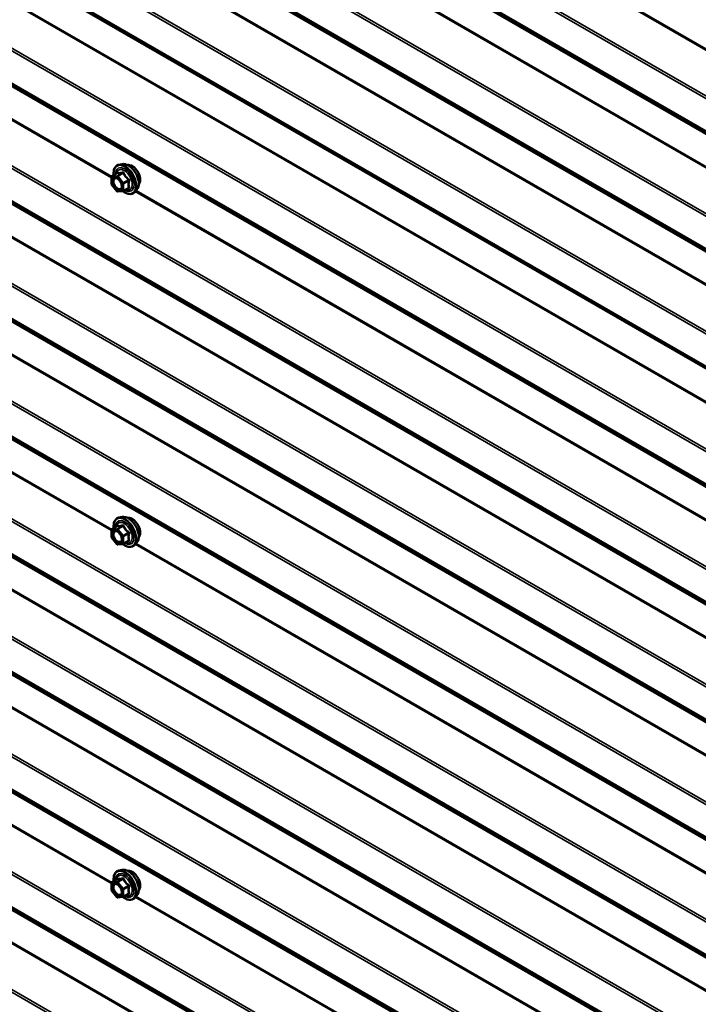
# Model space of a CAD drawing. Units: inches. Extents: x 0.6 to 33.4, y 0.6 to 21.4.
# Drawn here: x 24.4 to 25.7, y 16.7 to 18.5 of the extents above; entities that cross this region are included whole.
import ezdxf

# ---------------------------------------------------------------- set-up
doc = ezdxf.new("R2010")
doc.units = ezdxf.units.IN
doc.header["$LTSCALE"] = 2
doc.header["$MEASUREMENT"] = 0
doc.layers.add('Visible (ANSI)', color=7, linetype='Continuous', lineweight=50)
doc.layers.add('Visible Narrow (ANSI)', color=7, linetype='Continuous', lineweight=35)

msp = doc.modelspace()

# ---------------------------------------------------------------- linework, layer by layer
at = {"layer": 'Visible (ANSI)'}
for p, q in [((24.372264, 18.635483), (26.032577, 17.676901)), ((24.594221, 18.260506), (24.588318, 18.259303)), ((24.575453, 18.237836), (24.585275, 18.243506)), ((24.574348, 18.223416), (24.574554, 18.236306)), ((24.584386, 18.209991), (24.574733, 18.222275)), ((24.595771, 18.209914), (24.585912, 18.209307)), ((24.596561, 18.210151), (24.606382, 18.215822)), ((24.621735, 18.212851), (24.617741, 18.20834)), ((24.594221, 17.602206), (24.588318, 17.601002)), ((24.574449, 17.564822), (24.574449, 17.577832)), ((24.575349, 17.579391), (24.585162, 17.585057)), ((24.584604, 17.551555), (24.574846, 17.563694)), ((24.596665, 17.551995), (24.606478, 17.557661)), ((24.595925, 17.551761), (24.586167, 17.55089)), ((24.621735, 17.554551), (24.617741, 17.55004)), ((24.594221, 16.943905), (24.588318, 16.942702)), ((24.574449, 16.906521), (24.574449, 16.919532)), ((24.575349, 16.921091), (24.585162, 16.926757)), ((24.584604, 16.893254), (24.574846, 16.905394)), ((24.596665, 16.893695), (24.606478, 16.899361)), ((24.621735, 16.896251), (24.617741, 16.89174)), ((24.595925, 16.893461), (24.586167, 16.892589))]:
    msp.add_line(p, q, dxfattribs=at)
for centre, start, end in [((24.576353, 18.236277), 120, 179.086716), ((24.576148, 18.223387), 179.086716, 218.164447), ((24.585802, 18.211104), 218.164447, 273.520836), ((24.595661, 18.21171), 273.520836, 300), ((24.576249, 17.577832), 120, 180), ((24.576249, 17.564822), 180, 218.793977), ((24.586007, 17.552682), 218.793977, 275.103909), ((24.595765, 17.553554), 275.103909, 300), ((24.576249, 16.919532), 120, 180), ((24.576249, 16.906521), 180, 218.793977), ((24.586007, 16.894382), 218.793977, 275.103909), ((24.595765, 16.895254), 275.103909, 300)]:
    msp.add_arc(centre, 0.0018, start, end, dxfattribs=at)
for points, knots in [([(24.578786, 18.23976), (24.578591, 18.24123), (24.578496, 18.242666), (24.578515, 18.246706), (24.578905, 18.249167), (24.580431, 18.253413), (24.581558, 18.25521), (24.584397, 18.257871), (24.586072, 18.258771), (24.588056, 18.259247), (24.588187, 18.259276), (24.588318, 18.259303)], [5.57732898, 5.57732898, 5.57732898, 5.57732898, 5.74674331, 5.74674331, 6.07237701, 6.07237701, 6.39265755, 6.39265755, 6.69615925, 6.69615925, 6.71736833, 6.71736833, 6.71736833, 6.71736833]), ([(24.594221, 18.260506), (24.596017, 18.260872), (24.597936, 18.260819), (24.602022, 18.259934), (24.604199, 18.259026), (24.608536, 18.256428), (24.610693, 18.254711), (24.614726, 18.250679), (24.616601, 18.248365), (24.619894, 18.243378), (24.621313, 18.240707), (24.623565, 18.235257), (24.624397, 18.232479), (24.62538, 18.227065), (24.625528, 18.22443), (24.625076, 18.219567), (24.624478, 18.217333), (24.622996, 18.214478), (24.622411, 18.213615), (24.621735, 18.212851)], [0.43418302, 0.43418302, 0.43418302, 0.43418302, 0.72616848, 0.72616848, 1.0478022, 1.0478022, 1.37988066, 1.37988066, 1.71066898, 1.71066898, 2.03999944, 2.03999944, 2.36968021, 2.36968021, 2.70123899, 2.70123899, 3.03193461, 3.03193461, 3.19453366, 3.19453366, 3.19453366, 3.19453366]), ([(24.604527, 18.258735), (24.604982, 18.258827), (24.605449, 18.258883), (24.607379, 18.258964), (24.608915, 18.258693), (24.612104, 18.257535), (24.61376, 18.256613), (24.616981, 18.25422), (24.618545, 18.252744), (24.621417, 18.2494), (24.622726, 18.247534), (24.624965, 18.243595), (24.625895, 18.241525), (24.627287, 18.237375), (24.627748, 18.235297), (24.628142, 18.23133), (24.628075, 18.229442), (24.627388, 18.226057), (24.626772, 18.224555), (24.625719, 18.223097), (24.625541, 18.222874), (24.625354, 18.222662)], [0.43524754, 0.43524754, 0.43524754, 0.43524754, 0.53668211, 0.53668211, 0.84567643, 0.84567643, 1.17144312, 1.17144312, 1.49932114, 1.49932114, 1.82588157, 1.82588157, 2.15187857, 2.15187857, 2.47851887, 2.47851887, 2.8064551, 2.8064551, 3.13161231, 3.13161231, 3.19346914, 3.19346914, 3.19346914, 3.19346914]), ([(24.585488, 18.243676), (24.585488, 18.243676), (24.585487, 18.243674), (24.585476, 18.243661), (24.585456, 18.243639), (24.585385, 18.243578), (24.585338, 18.243543), (24.585275, 18.243506)], [0.0491374397, 0.0491374397, 0.0491374397, 0.0491374397, 0.0527313308, 0.0527313308, 0.0625904906, 0.0625904906, 0.0708024891, 0.0708024891, 0.0708024891, 0.0708024891]), ([(24.581884, 18.234749), (24.582572, 18.234713), (24.583385, 18.23451), (24.585057, 18.233744), (24.585902, 18.233216), (24.587586, 18.231866), (24.588424, 18.231041), (24.589998, 18.229163), (24.590732, 18.228108), (24.592006, 18.225882), (24.592546, 18.224711), (24.59337, 18.222389), (24.593656, 18.221238), (24.593956, 18.219098), (24.593974, 18.218107), (24.593778, 18.21639), (24.593567, 18.215664), (24.593278, 18.21508), (24.593269, 18.215063), (24.59326, 18.215046)], [0.60201205, 0.60201205, 0.60201205, 0.60201205, 0.92639328, 0.92639328, 1.22125474, 1.22125474, 1.51876858, 1.51876858, 1.82050503, 1.82050503, 2.12377444, 2.12377444, 2.42536587, 2.42536587, 2.72258611, 2.72258611, 3.01768584, 3.01768584, 3.02670463, 3.02670463, 3.02670463, 3.02670463]), ([(24.617741, 18.20834), (24.616459, 18.206892), (24.614861, 18.205824), (24.611272, 18.204615), (24.609294, 18.204461), (24.605061, 18.205026), (24.602795, 18.205789), (24.598992, 18.207773), (24.597455, 18.208769), (24.59595, 18.209934)], [3.19453366, 3.19453366, 3.19453366, 3.19453366, 3.50086107, 3.50086107, 3.80359342, 3.80359342, 4.12241051, 4.12241051, 4.33937573, 4.33937573, 4.33937573, 4.33937573]), ([(24.578796, 17.581381), (24.578594, 17.582879), (24.578495, 17.584341), (24.578515, 17.588406), (24.578905, 17.590866), (24.580431, 17.595113), (24.581558, 17.59691), (24.584397, 17.599571), (24.586072, 17.600471), (24.588056, 17.600947), (24.588187, 17.600976), (24.588318, 17.601002)], [5.59257574, 5.59257574, 5.59257574, 5.59257574, 5.76498068, 5.76498068, 6.09061439, 6.09061439, 6.41089492, 6.41089492, 6.71439662, 6.71439662, 6.7356057, 6.7356057, 6.7356057, 6.7356057]), ([(24.594221, 17.602206), (24.596017, 17.602571), (24.597936, 17.602519), (24.602022, 17.601634), (24.604199, 17.600726), (24.608536, 17.598127), (24.610693, 17.596411), (24.614726, 17.592378), (24.616601, 17.590065), (24.619894, 17.585078), (24.621313, 17.582407), (24.623565, 17.576957), (24.624397, 17.574179), (24.62538, 17.568765), (24.625528, 17.56613), (24.625076, 17.561267), (24.624478, 17.559033), (24.622996, 17.556178), (24.622411, 17.555315), (24.621735, 17.554551)], [0.4524204, 0.4524204, 0.4524204, 0.4524204, 0.74440586, 0.74440586, 1.06603958, 1.06603958, 1.39811803, 1.39811803, 1.72890635, 1.72890635, 2.05823681, 2.05823681, 2.38791758, 2.38791758, 2.71947636, 2.71947636, 3.05017199, 3.05017199, 3.21277103, 3.21277103, 3.21277103, 3.21277103]), ([(24.604527, 17.600435), (24.604982, 17.600527), (24.605449, 17.600582), (24.607379, 17.600663), (24.608915, 17.600393), (24.612104, 17.599234), (24.61376, 17.598313), (24.616981, 17.59592), (24.618545, 17.594444), (24.621417, 17.5911), (24.622726, 17.589233), (24.624965, 17.585295), (24.625895, 17.583224), (24.627287, 17.579075), (24.627748, 17.576997), (24.628142, 17.57303), (24.628075, 17.571141), (24.627388, 17.567757), (24.626772, 17.566255), (24.625719, 17.564797), (24.625541, 17.564574), (24.625354, 17.564361)], [0.45348491, 0.45348491, 0.45348491, 0.45348491, 0.55491948, 0.55491948, 0.86391381, 0.86391381, 1.1896805, 1.1896805, 1.51755852, 1.51755852, 1.84411895, 1.84411895, 2.17011595, 2.17011595, 2.49675624, 2.49675624, 2.82469248, 2.82469248, 3.14984968, 3.14984968, 3.21170652, 3.21170652, 3.21170652, 3.21170652]), ([(24.581884, 17.576449), (24.582572, 17.576413), (24.583385, 17.57621), (24.585057, 17.575443), (24.585902, 17.574916), (24.587586, 17.573565), (24.588424, 17.57274), (24.589998, 17.570863), (24.590732, 17.569808), (24.592006, 17.567582), (24.592546, 17.56641), (24.59337, 17.564088), (24.593656, 17.562938), (24.593956, 17.560798), (24.593974, 17.559807), (24.593778, 17.558089), (24.593567, 17.557364), (24.593278, 17.556779), (24.593269, 17.556762), (24.59326, 17.556745)], [0.62024943, 0.62024943, 0.62024943, 0.62024943, 0.94463066, 0.94463066, 1.23949212, 1.23949212, 1.53700596, 1.53700596, 1.83874241, 1.83874241, 2.14201181, 2.14201181, 2.44360325, 2.44360325, 2.74082348, 2.74082348, 3.03592321, 3.03592321, 3.044942, 3.044942, 3.044942, 3.044942]), ([(24.585391, 17.585241), (24.585391, 17.585241), (24.58539, 17.58524), (24.58538, 17.585227), (24.585361, 17.585205), (24.585288, 17.585141), (24.585236, 17.5851), (24.585162, 17.585057)], [0.0502213327, 0.0502213327, 0.0502213327, 0.0502213327, 0.053570787, 0.053570787, 0.0633858398, 0.0633858398, 0.0724892101, 0.0724892101, 0.0724892101, 0.0724892101]), ([(24.617741, 17.55004), (24.616459, 17.548591), (24.614861, 17.547524), (24.611272, 17.546315), (24.609294, 17.54616), (24.605061, 17.546726), (24.602795, 17.547489), (24.598941, 17.549499), (24.597352, 17.550535), (24.5958, 17.55175)], [3.21277103, 3.21277103, 3.21277103, 3.21277103, 3.51909844, 3.51909844, 3.82183079, 3.82183079, 4.14064788, 4.14064788, 4.36482526, 4.36482526, 4.36482526, 4.36482526]), ([(24.578796, 16.923081), (24.578594, 16.924578), (24.578495, 16.926041), (24.578515, 16.930105), (24.578905, 16.932566), (24.580431, 16.936812), (24.581558, 16.93861), (24.584397, 16.941271), (24.586072, 16.94217), (24.588056, 16.942646), (24.588187, 16.942675), (24.588318, 16.942702)], [5.59257574, 5.59257574, 5.59257574, 5.59257574, 5.76498068, 5.76498068, 6.09061439, 6.09061439, 6.41089492, 6.41089492, 6.71439662, 6.71439662, 6.7356057, 6.7356057, 6.7356057, 6.7356057]), ([(24.594221, 16.943905), (24.596017, 16.944271), (24.597936, 16.944218), (24.602022, 16.943333), (24.604199, 16.942425), (24.608536, 16.939827), (24.610693, 16.93811), (24.614726, 16.934078), (24.616601, 16.931764), (24.619894, 16.926777), (24.621313, 16.924107), (24.623565, 16.918657), (24.624397, 16.915878), (24.62538, 16.910464), (24.625528, 16.90783), (24.625076, 16.902966), (24.624478, 16.900733), (24.622996, 16.897878), (24.622411, 16.897015), (24.621735, 16.896251)], [0.4524204, 0.4524204, 0.4524204, 0.4524204, 0.74440586, 0.74440586, 1.06603958, 1.06603958, 1.39811803, 1.39811803, 1.72890635, 1.72890635, 2.05823681, 2.05823681, 2.38791758, 2.38791758, 2.71947636, 2.71947636, 3.05017199, 3.05017199, 3.21277103, 3.21277103, 3.21277103, 3.21277103]), ([(24.604527, 16.942134), (24.604982, 16.942226), (24.605449, 16.942282), (24.607379, 16.942363), (24.608915, 16.942092), (24.612104, 16.940934), (24.61376, 16.940013), (24.616981, 16.937619), (24.618545, 16.936144), (24.621417, 16.932799), (24.622726, 16.930933), (24.624965, 16.926995), (24.625895, 16.924924), (24.627287, 16.920774), (24.627748, 16.918697), (24.628142, 16.914729), (24.628075, 16.912841), (24.627388, 16.909456), (24.626772, 16.907955), (24.625719, 16.906496), (24.625541, 16.906273), (24.625354, 16.906061)], [0.45348491, 0.45348491, 0.45348491, 0.45348491, 0.55491948, 0.55491948, 0.86391381, 0.86391381, 1.1896805, 1.1896805, 1.51755852, 1.51755852, 1.84411895, 1.84411895, 2.17011595, 2.17011595, 2.49675624, 2.49675624, 2.82469248, 2.82469248, 3.14984968, 3.14984968, 3.21170652, 3.21170652, 3.21170652, 3.21170652]), ([(24.581884, 16.918148), (24.582572, 16.918113), (24.583385, 16.91791), (24.585057, 16.917143), (24.585902, 16.916616), (24.587586, 16.915265), (24.588424, 16.91444), (24.589998, 16.912563), (24.590732, 16.911508), (24.592006, 16.909281), (24.592546, 16.90811), (24.59337, 16.905788), (24.593656, 16.904638), (24.593956, 16.902498), (24.593974, 16.901507), (24.593778, 16.899789), (24.593567, 16.899064), (24.593278, 16.898479), (24.593269, 16.898462), (24.59326, 16.898445)], [0.62024943, 0.62024943, 0.62024943, 0.62024943, 0.94463066, 0.94463066, 1.23949212, 1.23949212, 1.53700596, 1.53700596, 1.83874241, 1.83874241, 2.14201181, 2.14201181, 2.44360325, 2.44360325, 2.74082348, 2.74082348, 3.03592321, 3.03592321, 3.044942, 3.044942, 3.044942, 3.044942]), ([(24.585391, 16.926941), (24.585391, 16.926941), (24.58539, 16.926939), (24.58538, 16.926927), (24.585361, 16.926905), (24.585288, 16.92684), (24.585236, 16.926799), (24.585162, 16.926757)], [0.0502213327, 0.0502213327, 0.0502213327, 0.0502213327, 0.053570787, 0.053570787, 0.0633858398, 0.0633858398, 0.0724892101, 0.0724892101, 0.0724892101, 0.0724892101]), ([(24.617741, 16.89174), (24.616459, 16.890291), (24.614861, 16.889223), (24.611272, 16.888014), (24.609294, 16.88786), (24.605061, 16.888425), (24.602795, 16.889189), (24.598941, 16.891199), (24.597352, 16.892235), (24.5958, 16.89345)], [3.21277103, 3.21277103, 3.21277103, 3.21277103, 3.51909844, 3.51909844, 3.82183079, 3.82183079, 4.14064788, 4.14064788, 4.36482526, 4.36482526, 4.36482526, 4.36482526])]:
    msp.add_open_spline(points, degree=3, knots=knots, dxfattribs=at)
at = {"layer": 'Visible Narrow (ANSI)'}
for p, q in [((28.370203, 16.921418), (24.214911, 19.320477)), ((28.370203, 16.923902), (24.215519, 19.32261)), ((28.370203, 16.831049), (24.178007, 19.251415)), ((28.370203, 16.836017), (24.179222, 19.255681)), ((28.370203, 16.770593), (24.178007, 19.190959)), ((28.370203, 16.768433), (24.179222, 19.188097)), ((28.370203, 16.76545), (24.214911, 19.16451)), ((28.370203, 16.76437), (24.215519, 19.163079)), ((28.370203, 16.611616), (24.178007, 19.031982)), ((28.370203, 16.616583), (24.179222, 19.036247)), ((28.370203, 16.551159), (24.178007, 18.971525)), ((28.370203, 16.548999), (24.179222, 18.968663)), ((28.370203, 16.546017), (24.214911, 18.945076)), ((28.370203, 16.544937), (24.215519, 18.943645)), ((28.370203, 16.482551), (24.214911, 18.88161)), ((28.370203, 16.485035), (24.215519, 18.883743)), ((25.70582, 18.240267), (24.618813, 18.867851)), ((25.706308, 18.242469), (24.620268, 18.869495)), ((28.370203, 16.392182), (24.178007, 18.812548)), ((28.370203, 16.39715), (24.179222, 18.816814)), ((28.370203, 16.263118), (24.214911, 18.662177)), ((28.370203, 16.265601), (24.215519, 18.66431)), ((26.031429, 17.679858), (24.374894, 18.636259)), ((26.031135, 17.682187), (24.376789, 18.637325)), ((28.370203, 16.172749), (24.178007, 18.593115)), ((28.370203, 16.177716), (24.179222, 18.597381)), ((28.370203, 16.112292), (24.178007, 18.532658)), ((28.370203, 16.110132), (24.179222, 18.529796)), ((28.370203, 16.10715), (24.214911, 18.506209)), ((28.370203, 16.10607), (24.215519, 18.504778)), ((24.574535, 18.235114), (24.214911, 18.442743)), ((24.574925, 18.237373), (24.215519, 18.444876)), ((28.370203, 15.953315), (24.178007, 18.373681)), ((28.370203, 15.958283), (24.179222, 18.377947)), ((28.370203, 15.892859), (24.178007, 18.313225)), ((28.370203, 15.890699), (24.179222, 18.310363)), ((28.370203, 15.887717), (24.214911, 18.286776)), ((28.370203, 15.886637), (24.215519, 18.285345)), ((24.575737, 18.237919), (24.585374, 18.243483)), ((24.585596, 18.238525), (24.575737, 18.237919)), ((24.595233, 18.244089), (24.585596, 18.238525)), ((24.586869, 18.237764), (24.596506, 18.243328)), ((24.596523, 18.22548), (24.586869, 18.237764)), ((28.370203, 15.824251), (24.214911, 18.22331)), ((28.370203, 15.826734), (24.215519, 18.225443)), ((24.574875, 18.222652), (24.575081, 18.235542)), ((24.584529, 18.210369), (24.574875, 18.222652)), ((24.575081, 18.235542), (24.58494, 18.236149)), ((24.58494, 18.236149), (24.594594, 18.223865)), ((24.594594, 18.223865), (24.594388, 18.210975)), ((24.60616, 18.231044), (24.596523, 18.22548)), ((24.596933, 18.210949), (24.597139, 18.223839)), ((24.597139, 18.223839), (24.606776, 18.229403)), ((24.594388, 18.210975), (24.584529, 18.210369)), ((24.60657, 18.216513), (24.596933, 18.210949)), ((25.705906, 17.581917), (24.618813, 18.209551)), ((25.706296, 17.584175), (24.620268, 18.211194)), ((28.370203, 15.733882), (24.178007, 18.154248)), ((28.370203, 15.73885), (24.179222, 18.158514)), ((28.370203, 15.673425), (24.178007, 18.093791)), ((28.370203, 15.671265), (24.179222, 18.09093)), ((28.370203, 15.668283), (24.214911, 18.067343)), ((28.370203, 15.667203), (24.215519, 18.065912)), ((28.370203, 15.604817), (24.214911, 18.003877)), ((28.370203, 15.607301), (24.215519, 18.006009)), ((28.370203, 15.514448), (24.178007, 17.934814)), ((28.370203, 15.519416), (24.179222, 17.93908)), ((28.370203, 15.453992), (24.178007, 17.874358)), ((28.370203, 15.451832), (24.179222, 17.871496)), ((28.370203, 15.44885), (24.214911, 17.847909)), ((28.370203, 15.44777), (24.215519, 17.846478)), ((24.574449, 17.576864), (24.214911, 17.784443)), ((24.574938, 17.579065), (24.215519, 17.786576)), ((28.370203, 15.295015), (24.178007, 17.715381)), ((28.370203, 15.299983), (24.179222, 17.719647)), ((28.370203, 15.234558), (24.178007, 17.654925)), ((28.370203, 15.232398), (24.179222, 17.652063)), ((28.370203, 15.229416), (24.214911, 17.628476)), ((28.370203, 15.228336), (24.215519, 17.627045)), ((24.574976, 17.577098), (24.584734, 17.577969)), ((24.574976, 17.564087), (24.574976, 17.577098)), ((24.575613, 17.579473), (24.58525, 17.585037)), ((24.585371, 17.580344), (24.575613, 17.579473)), ((24.584734, 17.577969), (24.594492, 17.56583)), ((24.595008, 17.585908), (24.585371, 17.580344)), ((24.586644, 17.579609), (24.59628, 17.585173)), ((24.596402, 17.56747), (24.586644, 17.579609)), ((28.370203, 15.16595), (24.214911, 17.56501)), ((28.370203, 15.168434), (24.215519, 17.567143)), ((24.584734, 17.551948), (24.574976, 17.564087)), ((24.594492, 17.56583), (24.594492, 17.552819)), ((24.606039, 17.573034), (24.596402, 17.56747)), ((24.597038, 17.56583), (24.606675, 17.571394)), ((24.597038, 17.552819), (24.597038, 17.56583)), ((24.606675, 17.558383), (24.597038, 17.552819)), ((24.594492, 17.552819), (24.584734, 17.551948)), ((25.70582, 16.923666), (24.618813, 17.55125)), ((25.706308, 16.925868), (24.620268, 17.552894)), ((28.370203, 15.075582), (24.178007, 17.495948)), ((28.370203, 15.080549), (24.179222, 17.500213)), ((28.370203, 15.015125), (24.178007, 17.435491)), ((28.370203, 15.012965), (24.179222, 17.432629)), ((28.370203, 15.009983), (24.214911, 17.409042)), ((28.370203, 15.008903), (24.215519, 17.407611)), ((28.370203, 14.946517), (24.214911, 17.345576)), ((28.370203, 14.949001), (24.215519, 17.347709)), ((28.370203, 14.856148), (24.178007, 17.276514)), ((28.370203, 14.861116), (24.179222, 17.28078)), ((28.370203, 14.795692), (24.178007, 17.216058)), ((28.370203, 14.793532), (24.179222, 17.213196)), ((28.370203, 14.790549), (24.214911, 17.189609)), ((28.370203, 14.789469), (24.215519, 17.188178)), ((24.574449, 16.918563), (24.214911, 17.126143)), ((24.574938, 16.920765), (24.215519, 17.128276)), ((28.370203, 14.636715), (24.178007, 17.057081)), ((28.370203, 14.641682), (24.179222, 17.061346)), ((28.370203, 14.576258), (24.178007, 16.996624)), ((28.370203, 14.574098), (24.179222, 16.993762)), ((28.370203, 14.571116), (24.214911, 16.970175)), ((28.370203, 14.570036), (24.215519, 16.968744)), ((24.574976, 16.918797), (24.584734, 16.919669)), ((24.574976, 16.905786), (24.574976, 16.918797)), ((24.575613, 16.921172), (24.58525, 16.926736)), ((24.585371, 16.922044), (24.575613, 16.921172)), ((24.584734, 16.919669), (24.594492, 16.90753)), ((24.595008, 16.927608), (24.585371, 16.922044)), ((24.586644, 16.921309), (24.59628, 16.926873)), ((24.596402, 16.90917), (24.586644, 16.921309)), ((24.606039, 16.914734), (24.596402, 16.90917)), ((28.370203, 14.50765), (24.214911, 16.906709)), ((28.370203, 14.510134), (24.215519, 16.908842)), ((24.584734, 16.893647), (24.574976, 16.905786)), ((24.594492, 16.90753), (24.594492, 16.894519)), ((24.597038, 16.90753), (24.606675, 16.913093)), ((24.597038, 16.894519), (24.597038, 16.90753)), ((24.606675, 16.900083), (24.597038, 16.894519)), ((24.594492, 16.894519), (24.584734, 16.893647)), ((25.70582, 16.265366), (24.618813, 16.89295)), ((25.706308, 16.267568), (24.620268, 16.894594)), ((28.370203, 14.422249), (24.179222, 16.841913)), ((28.370203, 14.417281), (24.178007, 16.837647))]:
    msp.add_line(p, q, dxfattribs=at)
for centre, major_axis, ratio, start_param, end_param in [((24.599301, 18.231669), (-0.0145, 0.025115), 0.57735027, 2.20712461, 7.21630612), ((24.599301, 18.231669), (0.01216, -0.021062), 0.57735027, 5.50173873, 10.20622454), ((24.600191, 18.232183), (-0.014983, 0.025951), 0.57735027, 3.33221366, 6.0925643), ((24.605324, 18.235146), (-0.01401, 0.024267), 0.57735027, 3.33221366, 6.0925643), ((24.612736, 18.239425), (-0.010625, 0.018403), 0.57735027, 3.35353737, 6.07124059), ((24.576353, 18.236277), (-0.000111, 0.001797), 0.78469018, 0.37261609, 1.94341241), ((24.576353, 18.236277), (-0.0009, 0.001559), 0.57735027, 6.00314854, 6.28318531), ((24.598474, 18.231191), (-0.010553, 0.018278), 0.57735027, 2.52871473, 6.89606323), ((24.586213, 18.236884), (-0.000111, 0.001797), 0.78469018, 0.37261609, 1.94341241), ((24.586213, 18.236884), (0.001415, 0.001112), 0.19690716, 0.94112486, 2.51192118), ((24.584758, 18.245124), (-0.000487, -0.001733), 0.93119627, 0.66759292, 1.61420957), ((24.586213, 18.236884), (-0.0009, 0.001559), 0.57735027, 4.95595099, 6.00314854), ((24.594617, 18.245731), (0.000368, -0.001762), 0.55038085, 0.27369854, 1.22031518), ((24.597162, 18.244208), (-0.001675, -0.000658), 0.37629836, 1.02605369, 1.97267034), ((24.576148, 18.223387), (-0.0018, 0.000029), 0.58778303, 0, 0.79468468), ((24.576353, 18.236277), (-0.0018, 0.000029), 0.58778303, 0, 0.79468468), ((24.576148, 18.223387), (-0.001415, -0.001112), 0.19690716, 5.65351384, 6.28318531), ((24.595866, 18.2246), (-0.001415, -0.001112), 0.19690716, 4.08271751, 5.65351384), ((24.595866, 18.2246), (0.0018, -0.000029), 0.58778303, 3.93627733, 5.50707366), ((24.595866, 18.2246), (-0.0009, 0.001559), 0.57735027, 3.90875344, 4.95595099), ((24.606816, 18.231925), (0.001068, 0.001449), 0.00451706, 1.28023298, 2.22684963), ((24.608048, 18.228641), (-0.001736, 0.000474), 0.3644902, 4.68228343, 5.62890008), ((24.585802, 18.211104), (-0.001415, -0.001112), 0.19690716, 5.65351384, 6.28318531), ((24.585802, 18.211104), (0.000111, -0.001797), 0.78469018, 5.08500507, 6.28318531), ((24.595661, 18.21171), (-0.0018, 0.000029), 0.58778303, 0.79468468, 2.365481), ((24.595661, 18.21171), (0.000111, -0.001797), 0.78469018, 5.08500507, 6.28318531), ((24.595661, 18.21171), (0.0009, -0.001559), 0.57735027, 0, 0.76716079), ((24.60653, 18.213991), (-0.000368, 0.001762), 0.55038085, 5.61026719, 6.16178866), ((24.607843, 18.215751), (0.001698, 0.000597), 0.74530562, 1.17895953, 2.12557618), ((24.599301, 17.573368), (-0.0145, 0.025115), 0.57735027, 2.20165662, 7.2194205), ((24.599301, 17.573368), (0.01216, -0.021062), 0.57735027, 5.49750622, 10.21045705), ((24.598474, 17.572891), (-0.010553, 0.018278), 0.57735027, 2.52275577, 6.90202219), ((24.600191, 17.573882), (-0.014983, 0.025951), 0.57735027, 3.33221366, 6.0925643), ((24.605324, 17.576846), (-0.01401, 0.024267), 0.57735027, 3.33221366, 6.0925643), ((24.612736, 17.581125), (-0.010625, 0.018403), 0.57735027, 3.35353737, 6.07124059), ((24.576249, 17.577832), (-0.0018, 0), 0.57735027, 0, 0.78539816), ((24.576249, 17.577832), (-0.00016, 0.001793), 0.78867513, 0.35087941, 1.92167574), ((24.576249, 17.577832), (-0.0009, 0.001559), 0.57735027, 6.02138592, 6.28318531), ((24.586007, 17.578704), (-0.00016, 0.001793), 0.78867513, 0.35087941, 1.92167574), ((24.586007, 17.578704), (0.001403, 0.001128), 0.21132487, 0.93888201, 2.50967834), ((24.584613, 17.586677), (-0.000421, -0.00175), 0.93495827, 0.63812177, 1.58473842), ((24.586007, 17.578704), (-0.0009, 0.001559), 0.57735027, 4.97418837, 6.02138592), ((24.594371, 17.587548), (0.000403, -0.001754), 0.55414286, 0.25667676, 1.20329341), ((24.596917, 17.586079), (-0.001669, -0.000674), 0.38990943, 1.02837504, 1.97499168), ((24.576249, 17.564822), (-0.0018, 0), 0.57735027, 0, 0.78539816), ((24.576249, 17.564822), (-0.001403, -0.001128), 0.21132487, 5.65127099, 6.28318531), ((24.595765, 17.566565), (-0.001403, -0.001128), 0.21132487, 4.08047467, 5.65127099), ((24.595765, 17.566565), (0.0018, 0), 0.57735027, 3.92699082, 5.49778714), ((24.595765, 17.566565), (-0.0009, 0.001559), 0.57735027, 3.92699082, 4.97418837), ((24.606675, 17.573939), (0.001052, 0.00146), 0.00909402, 4.05029679, 4.99691344), ((24.606675, 17.555838), (-0.000403, 0.001754), 0.55414286, 5.59324542, 6.17144595), ((24.607948, 17.570659), (-0.001743, 0.000449), 0.35464113, 4.67102701, 5.61764366), ((24.607948, 17.557648), (0.00169, 0.00062), 0.73545655, 1.17501597, 2.12163262), ((24.586007, 17.552682), (-0.001403, -0.001128), 0.21132487, 5.65127099, 6.28318531), ((24.586007, 17.552682), (0.00016, -0.001793), 0.78867513, 5.06326839, 6.28318531), ((24.595765, 17.553554), (-0.0018, 0), 0.57735027, 0.78539816, 2.35619449), ((24.595765, 17.553554), (0.00016, -0.001793), 0.78867513, 5.06326839, 6.28318531), ((24.595765, 17.553554), (0.0009, -0.001559), 0.57735027, 0, 0.78539816), ((24.599301, 16.915068), (-0.0145, 0.025115), 0.57735027, 2.20165662, 7.2194205), ((24.599301, 16.915068), (0.01216, -0.021062), 0.57735027, 5.49750622, 10.21045705), ((24.598474, 16.91459), (-0.010553, 0.018278), 0.57735027, 2.52275577, 6.90202219), ((24.600191, 16.915582), (-0.014983, 0.025951), 0.57735027, 3.33221366, 6.0925643), ((24.605324, 16.918545), (-0.01401, 0.024267), 0.57735027, 3.33221366, 6.0925643), ((24.612736, 16.922825), (-0.010625, 0.018403), 0.57735027, 3.35353737, 6.07124059), ((24.576249, 16.919532), (-0.0018, 0), 0.57735027, 0, 0.78539816), ((24.576249, 16.919532), (-0.00016, 0.001793), 0.78867513, 0.35087941, 1.92167574), ((24.576249, 16.919532), (-0.0009, 0.001559), 0.57735027, 6.02138592, 6.28318531), ((24.586007, 16.920404), (-0.00016, 0.001793), 0.78867513, 0.35087941, 1.92167574), ((24.586007, 16.920404), (0.001403, 0.001128), 0.21132487, 0.93888201, 2.50967834), ((24.584613, 16.928376), (-0.000421, -0.00175), 0.93495827, 0.63812177, 1.58473842), ((24.586007, 16.920404), (-0.0009, 0.001559), 0.57735027, 4.97418837, 6.02138592), ((24.594371, 16.929248), (0.000403, -0.001754), 0.55414286, 0.25667676, 1.20329341), ((24.596917, 16.927778), (-0.001669, -0.000674), 0.38990943, 1.02837504, 1.97499168), ((24.606675, 16.915639), (0.001052, 0.00146), 0.00909402, 4.05029679, 4.99691344), ((24.576249, 16.906521), (-0.0018, 0), 0.57735027, 0, 0.78539816), ((24.576249, 16.906521), (-0.001403, -0.001128), 0.21132487, 5.65127099, 6.28318531), ((24.595765, 16.908264), (-0.001403, -0.001128), 0.21132487, 4.08047467, 5.65127099), ((24.595765, 16.908264), (0.0018, 0), 0.57735027, 3.92699082, 5.49778714), ((24.595765, 16.908264), (-0.0009, 0.001559), 0.57735027, 3.92699082, 4.97418837), ((24.606675, 16.897537), (-0.000403, 0.001754), 0.55414286, 5.59324542, 6.17144595), ((24.607948, 16.912359), (-0.001743, 0.000449), 0.35464113, 4.67102701, 5.61764366), ((24.607948, 16.899348), (0.00169, 0.00062), 0.73545655, 1.17501597, 2.12163262), ((24.586007, 16.894382), (-0.001403, -0.001128), 0.21132487, 5.65127099, 6.28318531), ((24.586007, 16.894382), (0.00016, -0.001793), 0.78867513, 5.06326839, 6.28318531), ((24.595765, 16.895254), (-0.0018, 0), 0.57735027, 0.78539816, 2.35619449), ((24.595765, 16.895254), (0.00016, -0.001793), 0.78867513, 5.06326839, 6.28318531), ((24.595765, 16.895254), (0.0009, -0.001559), 0.57735027, 0, 0.78539816)]:
    msp.add_ellipse(centre, major_axis=major_axis, ratio=ratio, start_param=start_param, end_param=end_param, dxfattribs=at)
for centre in [(24.584734, 18.223259), (24.584734, 17.564958), (24.584734, 16.906658)]:
    msp.add_ellipse(centre, major_axis=(0.00688, -0.011917), ratio=0.57735027, dxfattribs=at)
for points, knots in [([(24.585275, 18.243506), (24.585282, 18.24351), (24.585288, 18.243513), (24.58533, 18.243529), (24.585357, 18.243517), (24.585374, 18.243483)], [0.0708024891, 0.0708024891, 0.0708024891, 0.0708024891, 0.074882683, 0.074882683, 0.0972319665, 0.0972319665, 0.0972319665, 0.0972319665]), ([(24.586391, 18.244746), (24.586295, 18.244781), (24.586192, 18.24478), (24.585933, 18.244676), (24.585775, 18.244522), (24.585515, 18.244103), (24.585411, 18.243876), (24.585306, 18.24358), (24.585294, 18.243546), (24.585282, 18.24351)], [-0.0972319665, -0.0972319665, -0.0972319665, -0.0972319665, -0.074882683, -0.074882683, -0.0416014905, -0.0416014905, -0.0160005733, -0.0160005733, -0.0126572643, -0.0126572643, -0.0126572643, -0.0126572643]), ([(24.585374, 18.243483), (24.585648, 18.243406), (24.585947, 18.24334), (24.587085, 18.243158), (24.588079, 18.243117), (24.589273, 18.243191), (24.590467, 18.243264), (24.591857, 18.243452), (24.59397, 18.243833), (24.594596, 18.243956), (24.595233, 18.244089)], [0.38107627, 0.38107627, 0.38107627, 0.38107627, 0.440439343, 0.440439343, 0.587483512, 0.587483512, 0.587483512, 0.734527682, 0.734527682, 0.793890755, 0.793890755, 0.793890755, 0.793890755]), ([(24.595654, 18.245316), (24.595046, 18.245169), (24.594449, 18.245033), (24.592446, 18.244612), (24.591142, 18.244409), (24.590028, 18.24434), (24.588913, 18.244272), (24.587989, 18.244338), (24.586927, 18.24457), (24.586648, 18.244652), (24.586391, 18.244746)], [-0.793890755, -0.793890755, -0.793890755, -0.793890755, -0.734527682, -0.734527682, -0.587483512, -0.587483512, -0.587483512, -0.440439343, -0.440439343, -0.38107627, -0.38107627, -0.38107627, -0.38107627]), ([(24.595233, 18.244089), (24.595344, 18.244121), (24.595452, 18.244142), (24.595722, 18.244164), (24.595874, 18.244144), (24.596178, 18.244021), (24.596311, 18.243893), (24.596454, 18.243608), (24.59649, 18.243474), (24.596506, 18.243328)], [0, 0, 0, 0, 0.0160005733, 0.0160005733, 0.0416014905, 0.0416014905, 0.074882683, 0.074882683, 0.0972319665, 0.0972319665, 0.0972319665, 0.0972319665]), ([(24.598046, 18.243885), (24.597957, 18.24413), (24.59784, 18.244358), (24.597484, 18.244852), (24.597212, 18.245083), (24.596666, 18.245327), (24.596412, 18.245379), (24.595985, 18.245377), (24.595818, 18.245356), (24.595654, 18.245316)], [-0.0972319665, -0.0972319665, -0.0972319665, -0.0972319665, -0.074882683, -0.074882683, -0.0416014905, -0.0416014905, -0.0160005733, -0.0160005733, 0, 0, 0, 0]), ([(24.596506, 18.243328), (24.596771, 18.242654), (24.597059, 18.241984), (24.598161, 18.239683), (24.599133, 18.238078), (24.600302, 18.236591), (24.601471, 18.235103), (24.602841, 18.233728), (24.604915, 18.231989), (24.60553, 18.231508), (24.60616, 18.231044)], [0.380638971, 0.380638971, 0.380638971, 0.380638971, 0.439991171, 0.439991171, 0.58703534, 0.58703534, 0.58703534, 0.734079509, 0.734079509, 0.79343171, 0.79343171, 0.79343171, 0.79343171]), ([(24.607116, 18.232344), (24.606503, 18.232771), (24.605906, 18.233213), (24.603904, 18.234814), (24.602603, 18.23608), (24.601511, 18.237468), (24.60042, 18.238857), (24.599534, 18.240374), (24.59854, 18.242585), (24.598282, 18.243231), (24.598046, 18.243885)], [-0.79343171, -0.79343171, -0.79343171, -0.79343171, -0.734079509, -0.734079509, -0.58703534, -0.58703534, -0.58703534, -0.439991171, -0.439991171, -0.380638971, -0.380638971, -0.380638971, -0.380638971]), ([(24.581888, 18.234748), (24.580925, 18.234797), (24.580042, 18.234596), (24.578172, 18.233466), (24.577382, 18.232218), (24.576769, 18.229289), (24.576791, 18.227715), (24.577445, 18.224325), (24.578114, 18.222483), (24.579605, 18.219692), (24.580276, 18.218663), (24.581012, 18.217727), (24.581486, 18.217123), (24.581993, 18.21655), (24.583361, 18.21519), (24.584241, 18.214485), (24.586169, 18.213292), (24.587206, 18.212868), (24.589299, 18.212474), (24.590332, 18.212577), (24.592072, 18.21339), (24.592775, 18.214094), (24.59326, 18.215046)], [-0.57830232, -0.57830232, -0.57830232, -0.57830232, -0.47998326, -0.47998326, -0.33060969, -0.33060969, -0.20872874, -0.20872874, -0.08028028, -0.08028028, 0, 0, 0, 0.05177826, 0.05177826, 0.13462346, 0.13462346, 0.23060447, 0.23060447, 0.33967028, 0.33967028, 0.44829657, 0.44829657, 0.44829657, 0.44829657]), ([(24.59313, 18.223042), (24.593364, 18.22218), (24.593514, 18.221328), (24.593672, 18.219102), (24.593488, 18.21783), (24.592617, 18.215885), (24.591967, 18.215194), (24.59039, 18.214457), (24.589494, 18.214368), (24.587679, 18.21471), (24.586779, 18.215077), (24.585108, 18.216112), (24.584344, 18.216723), (24.583158, 18.217903), (24.582718, 18.2184), (24.582307, 18.218923), (24.581668, 18.219735), (24.581086, 18.220628), (24.579794, 18.223048), (24.579214, 18.224646), (24.578646, 18.227586), (24.578627, 18.228951), (24.579159, 18.231491), (24.579844, 18.232574), (24.581723, 18.233708), (24.582862, 18.233833), (24.585231, 18.23325), (24.58645, 18.232603), (24.587988, 18.231361), (24.588369, 18.231016), (24.588739, 18.230644)], [-0.65626714, -0.65626714, -0.65626714, -0.65626714, -0.58435367, -0.58435367, -0.45806676, -0.45806676, -0.33967028, -0.33967028, -0.23060447, -0.23060447, -0.13462346, -0.13462346, -0.05177826, -0.05177826, 0, 0, 0, 0.08028028, 0.08028028, 0.20872874, 0.20872874, 0.33060969, 0.33060969, 0.47998326, 0.47998326, 0.61751594, 0.61751594, 0.74414261, 0.74414261, 0.78627, 0.78627, 0.78627, 0.78627]), ([(24.606776, 18.229403), (24.606585, 18.228702), (24.606411, 18.228003), (24.60589, 18.225596), (24.605667, 18.223923), (24.605642, 18.222362), (24.605617, 18.220801), (24.60579, 18.219357), (24.606244, 18.217513), (24.606398, 18.217003), (24.60657, 18.216513)], [0.38107627, 0.38107627, 0.38107627, 0.38107627, 0.440439343, 0.440439343, 0.587483512, 0.587483512, 0.587483512, 0.734527682, 0.734527682, 0.793890755, 0.793890755, 0.793890755, 0.793890755]), ([(24.60616, 18.231044), (24.606269, 18.230996), (24.60637, 18.230938), (24.606605, 18.230765), (24.606719, 18.230637), (24.606899, 18.230301), (24.606937, 18.230083), (24.606892, 18.229708), (24.606846, 18.229554), (24.606776, 18.229403)], [0, 0, 0, 0, 0.0160005733, 0.0160005733, 0.0416014905, 0.0416014905, 0.074882683, 0.074882683, 0.0972319665, 0.0972319665, 0.0972319665, 0.0972319665]), ([(24.60808, 18.217149), (24.607896, 18.217617), (24.60773, 18.218101), (24.607239, 18.219845), (24.607049, 18.221196), (24.607072, 18.222653), (24.607095, 18.224111), (24.607332, 18.225671), (24.607886, 18.227936), (24.608071, 18.228596), (24.608274, 18.229259)], [-0.793890755, -0.793890755, -0.793890755, -0.793890755, -0.734527682, -0.734527682, -0.587483512, -0.587483512, -0.587483512, -0.440439343, -0.440439343, -0.38107627, -0.38107627, -0.38107627, -0.38107627]), ([(24.608274, 18.229259), (24.60835, 18.229509), (24.608391, 18.22977), (24.608394, 18.230425), (24.608304, 18.230823), (24.607989, 18.23147), (24.607803, 18.231729), (24.607436, 18.2321), (24.60728, 18.23223), (24.607116, 18.232344)], [-0.0972319665, -0.0972319665, -0.0972319665, -0.0972319665, -0.074882683, -0.074882683, -0.0416014905, -0.0416014905, -0.0160005733, -0.0160005733, 0, 0, 0, 0]), ([(24.60657, 18.216513), (24.606618, 18.216461), (24.606654, 18.216407), (24.60671, 18.216264), (24.606707, 18.216176), (24.606619, 18.215994), (24.606521, 18.215902), (24.606382, 18.215822)], [0, 0, 0, 0, 0.0160005733, 0.0160005733, 0.0416014905, 0.0416014905, 0.0708024891, 0.0708024891, 0.0708024891, 0.0708024891]), ([(24.606847, 18.215495), (24.60708, 18.215538), (24.607294, 18.215604), (24.607752, 18.215822), (24.607958, 18.216004), (24.608159, 18.216389), (24.608193, 18.216576), (24.608162, 18.216896), (24.60813, 18.217023), (24.60808, 18.217149)], [-0.0972319665, -0.0972319665, -0.0972319665, -0.0972319665, -0.074882683, -0.074882683, -0.0416014905, -0.0416014905, -0.0160005733, -0.0160005733, 0, 0, 0, 0]), ([(24.581888, 17.576448), (24.580878, 17.576499), (24.579956, 17.576274), (24.578084, 17.575062), (24.577322, 17.573782), (24.576761, 17.570811), (24.576807, 17.569223), (24.577509, 17.56582), (24.578201, 17.563979), (24.579722, 17.561203), (24.580403, 17.560182), (24.581147, 17.559256), (24.581626, 17.55866), (24.582138, 17.558096), (24.583514, 17.556759), (24.584397, 17.55607), (24.586326, 17.554918), (24.58736, 17.554517), (24.58944, 17.554175), (24.590461, 17.554306), (24.592135, 17.555153), (24.592796, 17.555837), (24.59326, 17.556745)], [-0.58313636, -0.58313636, -0.58313636, -0.58313636, -0.47998326, -0.47998326, -0.33060969, -0.33060969, -0.20872874, -0.20872874, -0.08028028, -0.08028028, 0, 0, 0, 0.05177826, 0.05177826, 0.13462346, 0.13462346, 0.23060447, 0.23060447, 0.33967028, 0.33967028, 0.44345544, 0.44345544, 0.44345544, 0.44345544]), ([(24.585162, 17.585057), (24.585166, 17.585059), (24.58517, 17.585061), (24.585208, 17.585078), (24.585233, 17.585069), (24.58525, 17.585037)], [0.0724892101, 0.0724892101, 0.0724892101, 0.0724892101, 0.074882683, 0.074882683, 0.0972319665, 0.0972319665, 0.0972319665, 0.0972319665]), ([(24.586255, 17.586307), (24.58616, 17.586338), (24.58606, 17.586333), (24.585807, 17.586218), (24.585652, 17.586058), (24.585402, 17.585629), (24.585301, 17.585398), (24.585206, 17.585114), (24.585199, 17.585095), (24.585193, 17.585075)], [-0.0972319665, -0.0972319665, -0.0972319665, -0.0972319665, -0.074882683, -0.074882683, -0.0416014905, -0.0416014905, -0.0160005733, -0.0160005733, -0.0141378468, -0.0141378468, -0.0141378468, -0.0141378468]), ([(24.58525, 17.585037), (24.585519, 17.584972), (24.585813, 17.584918), (24.586934, 17.58478), (24.587916, 17.584772), (24.589098, 17.584877), (24.59028, 17.584983), (24.591657, 17.585202), (24.593753, 17.585627), (24.594375, 17.585763), (24.595008, 17.585908)], [0.38107627, 0.38107627, 0.38107627, 0.38107627, 0.440439343, 0.440439343, 0.587483512, 0.587483512, 0.587483512, 0.734527682, 0.734527682, 0.793890755, 0.793890755, 0.793890755, 0.793890755]), ([(24.595423, 17.587126), (24.594819, 17.586968), (24.594228, 17.58682), (24.592241, 17.586358), (24.590949, 17.586125), (24.589845, 17.586026), (24.588742, 17.585928), (24.58783, 17.585964), (24.586783, 17.586155), (24.586507, 17.586225), (24.586255, 17.586307)], [-0.793890755, -0.793890755, -0.793890755, -0.793890755, -0.734527682, -0.734527682, -0.587483512, -0.587483512, -0.587483512, -0.440439343, -0.440439343, -0.38107627, -0.38107627, -0.38107627, -0.38107627]), ([(24.595008, 17.585908), (24.595117, 17.585942), (24.595226, 17.585965), (24.595494, 17.585991), (24.595646, 17.585974), (24.595949, 17.585856), (24.596083, 17.585732), (24.596227, 17.585451), (24.596264, 17.585318), (24.59628, 17.585173)], [0, 0, 0, 0, 0.0160005733, 0.0160005733, 0.0416014905, 0.0416014905, 0.074882683, 0.074882683, 0.0972319665, 0.0972319665, 0.0972319665, 0.0972319665]), ([(24.597815, 17.585746), (24.597725, 17.585989), (24.597606, 17.586213), (24.597248, 17.5867), (24.596975, 17.586924), (24.59643, 17.587157), (24.596176, 17.587204), (24.595751, 17.587194), (24.595586, 17.587169), (24.595423, 17.587126)], [-0.0972319665, -0.0972319665, -0.0972319665, -0.0972319665, -0.074882683, -0.074882683, -0.0416014905, -0.0416014905, -0.0160005733, -0.0160005733, 0, 0, 0, 0]), ([(24.59628, 17.585173), (24.59655, 17.584506), (24.596843, 17.583843), (24.597962, 17.581565), (24.598947, 17.579979), (24.600129, 17.578509), (24.60131, 17.577038), (24.602693, 17.575681), (24.604784, 17.573965), (24.605405, 17.573491), (24.606039, 17.573034)], [0.380638971, 0.380638971, 0.380638971, 0.380638971, 0.439991171, 0.439991171, 0.58703534, 0.58703534, 0.58703534, 0.734079509, 0.734079509, 0.79343171, 0.79343171, 0.79343171, 0.79343171]), ([(24.606983, 17.57434), (24.606366, 17.574761), (24.605764, 17.575196), (24.603747, 17.576774), (24.602434, 17.578023), (24.601331, 17.579395), (24.600228, 17.580767), (24.599329, 17.582269), (24.598319, 17.584458), (24.598056, 17.585098), (24.597815, 17.585746)], [-0.79343171, -0.79343171, -0.79343171, -0.79343171, -0.734079509, -0.734079509, -0.58703534, -0.58703534, -0.58703534, -0.439991171, -0.439991171, -0.380638971, -0.380638971, -0.380638971, -0.380638971]), ([(24.59313, 17.564742), (24.593348, 17.563937), (24.593494, 17.563142), (24.59368, 17.560956), (24.593519, 17.559666), (24.592686, 17.557682), (24.592053, 17.556967), (24.590502, 17.556182), (24.589616, 17.556069), (24.587812, 17.556366), (24.586916, 17.556713), (24.585243, 17.557713), (24.584477, 17.558309), (24.583283, 17.559469), (24.58284, 17.559958), (24.582424, 17.560476), (24.581779, 17.561278), (24.581188, 17.562164), (24.579869, 17.564571), (24.579269, 17.566168), (24.578661, 17.56912), (24.57862, 17.570497), (24.579107, 17.573073), (24.579768, 17.574184), (24.581612, 17.575378), (24.582739, 17.575534), (24.585095, 17.575007), (24.586313, 17.574387), (24.5879, 17.57314), (24.588326, 17.572759), (24.588739, 17.572344)], [-0.65142663, -0.65142663, -0.65142663, -0.65142663, -0.58435367, -0.58435367, -0.45806676, -0.45806676, -0.33967028, -0.33967028, -0.23060447, -0.23060447, -0.13462346, -0.13462346, -0.05177826, -0.05177826, 0, 0, 0, 0.08028028, 0.08028028, 0.20872874, 0.20872874, 0.33060969, 0.33060969, 0.47998326, 0.47998326, 0.61751594, 0.61751594, 0.74414261, 0.74414261, 0.79110395, 0.79110395, 0.79110395, 0.79110395]), ([(24.606675, 17.571394), (24.606493, 17.570688), (24.606329, 17.569983), (24.605842, 17.567557), (24.605644, 17.565869), (24.605644, 17.564293), (24.605644, 17.562718), (24.605842, 17.561259), (24.606329, 17.559395), (24.606493, 17.558879), (24.606675, 17.558383)], [0.38107627, 0.38107627, 0.38107627, 0.38107627, 0.440439343, 0.440439343, 0.587483512, 0.587483512, 0.587483512, 0.734527682, 0.734527682, 0.793890755, 0.793890755, 0.793890755, 0.793890755]), ([(24.606039, 17.573034), (24.606148, 17.572987), (24.606251, 17.57293), (24.606487, 17.572758), (24.606603, 17.572631), (24.606787, 17.572296), (24.606828, 17.572078), (24.606788, 17.571701), (24.606743, 17.571546), (24.606675, 17.571394)], [0, 0, 0, 0, 0.0160005733, 0.0160005733, 0.0416014905, 0.0416014905, 0.074882683, 0.074882683, 0.0972319665, 0.0972319665, 0.0972319665, 0.0972319665]), ([(24.606675, 17.558383), (24.606724, 17.55833), (24.606761, 17.558275), (24.60682, 17.558131), (24.60682, 17.558041), (24.606733, 17.557848), (24.606629, 17.557748), (24.606478, 17.557661)], [0, 0, 0, 0, 0.0160005733, 0.0160005733, 0.0416014905, 0.0416014905, 0.0724892101, 0.0724892101, 0.0724892101, 0.0724892101]), ([(24.608179, 17.571258), (24.608252, 17.57151), (24.60829, 17.571773), (24.608284, 17.572431), (24.608189, 17.572829), (24.607866, 17.573474), (24.607677, 17.573731), (24.607306, 17.574099), (24.607149, 17.574227), (24.606983, 17.57434)], [-0.0972319665, -0.0972319665, -0.0972319665, -0.0972319665, -0.074882683, -0.074882683, -0.0416014905, -0.0416014905, -0.0160005733, -0.0160005733, 0, 0, 0, 0]), ([(24.606983, 17.557333), (24.607215, 17.557381), (24.607427, 17.557451), (24.607878, 17.55768), (24.60808, 17.557868), (24.608273, 17.558263), (24.608303, 17.558453), (24.608266, 17.558778), (24.608231, 17.558907), (24.608179, 17.559034)], [-0.0972319665, -0.0972319665, -0.0972319665, -0.0972319665, -0.074882683, -0.074882683, -0.0416014905, -0.0416014905, -0.0160005733, -0.0160005733, 0, 0, 0, 0]), ([(24.608179, 17.559034), (24.607985, 17.559507), (24.60781, 17.559997), (24.607288, 17.561758), (24.607074, 17.563123), (24.607074, 17.564594), (24.607074, 17.566065), (24.607288, 17.567639), (24.60781, 17.569923), (24.607985, 17.570589), (24.608179, 17.571258)], [-0.793890755, -0.793890755, -0.793890755, -0.793890755, -0.734527682, -0.734527682, -0.587483512, -0.587483512, -0.587483512, -0.440439343, -0.440439343, -0.38107627, -0.38107627, -0.38107627, -0.38107627]), ([(24.581888, 16.918147), (24.580878, 16.918199), (24.579956, 16.917974), (24.578084, 16.916762), (24.577322, 16.915482), (24.576761, 16.912511), (24.576807, 16.910923), (24.577509, 16.90752), (24.578201, 16.905679), (24.579722, 16.902902), (24.580403, 16.901882), (24.581147, 16.900956), (24.581626, 16.900359), (24.582138, 16.899795), (24.583514, 16.898458), (24.584397, 16.89777), (24.586326, 16.896618), (24.58736, 16.896217), (24.58944, 16.895875), (24.590461, 16.896006), (24.592135, 16.896853), (24.592796, 16.897537), (24.59326, 16.898445)], [-0.58313636, -0.58313636, -0.58313636, -0.58313636, -0.47998326, -0.47998326, -0.33060969, -0.33060969, -0.20872874, -0.20872874, -0.08028028, -0.08028028, 0, 0, 0, 0.05177826, 0.05177826, 0.13462346, 0.13462346, 0.23060447, 0.23060447, 0.33967028, 0.33967028, 0.44345544, 0.44345544, 0.44345544, 0.44345544]), ([(24.59313, 16.906441), (24.593348, 16.905637), (24.593494, 16.904842), (24.59368, 16.902655), (24.593519, 16.901366), (24.592686, 16.899381), (24.592053, 16.898667), (24.590502, 16.897882), (24.589616, 16.897769), (24.587812, 16.898065), (24.586916, 16.898413), (24.585243, 16.899412), (24.584477, 16.900009), (24.583283, 16.901169), (24.58284, 16.901658), (24.582424, 16.902175), (24.581779, 16.902978), (24.581188, 16.903863), (24.579869, 16.906271), (24.579269, 16.907868), (24.578661, 16.910819), (24.57862, 16.912196), (24.579107, 16.914773), (24.579768, 16.915883), (24.581612, 16.917077), (24.582739, 16.917234), (24.585095, 16.916707), (24.586313, 16.916087), (24.5879, 16.914839), (24.588326, 16.914458), (24.588739, 16.914044)], [-0.65142663, -0.65142663, -0.65142663, -0.65142663, -0.58435367, -0.58435367, -0.45806676, -0.45806676, -0.33967028, -0.33967028, -0.23060447, -0.23060447, -0.13462346, -0.13462346, -0.05177826, -0.05177826, 0, 0, 0, 0.08028028, 0.08028028, 0.20872874, 0.20872874, 0.33060969, 0.33060969, 0.47998326, 0.47998326, 0.61751594, 0.61751594, 0.74414261, 0.74414261, 0.79110395, 0.79110395, 0.79110395, 0.79110395]), ([(24.585162, 16.926757), (24.585166, 16.926759), (24.58517, 16.926761), (24.585208, 16.926778), (24.585233, 16.926768), (24.58525, 16.926736)], [0.0724892101, 0.0724892101, 0.0724892101, 0.0724892101, 0.074882683, 0.074882683, 0.0972319665, 0.0972319665, 0.0972319665, 0.0972319665]), ([(24.586255, 16.928007), (24.58616, 16.928038), (24.58606, 16.928032), (24.585807, 16.927918), (24.585652, 16.927757), (24.585402, 16.927329), (24.585301, 16.927098), (24.585206, 16.926814), (24.585199, 16.926794), (24.585193, 16.926775)], [-0.0972319665, -0.0972319665, -0.0972319665, -0.0972319665, -0.074882683, -0.074882683, -0.0416014905, -0.0416014905, -0.0160005733, -0.0160005733, -0.0141378468, -0.0141378468, -0.0141378468, -0.0141378468]), ([(24.58525, 16.926736), (24.585519, 16.926672), (24.585813, 16.926618), (24.586934, 16.92648), (24.587916, 16.926471), (24.589098, 16.926577), (24.59028, 16.926682), (24.591657, 16.926902), (24.593753, 16.927327), (24.594375, 16.927463), (24.595008, 16.927608)], [0.38107627, 0.38107627, 0.38107627, 0.38107627, 0.440439343, 0.440439343, 0.587483512, 0.587483512, 0.587483512, 0.734527682, 0.734527682, 0.793890755, 0.793890755, 0.793890755, 0.793890755]), ([(24.595423, 16.928826), (24.594819, 16.928667), (24.594228, 16.92852), (24.592241, 16.928058), (24.590949, 16.927824), (24.589845, 16.927726), (24.588742, 16.927627), (24.58783, 16.927664), (24.586783, 16.927855), (24.586507, 16.927925), (24.586255, 16.928007)], [-0.793890755, -0.793890755, -0.793890755, -0.793890755, -0.734527682, -0.734527682, -0.587483512, -0.587483512, -0.587483512, -0.440439343, -0.440439343, -0.38107627, -0.38107627, -0.38107627, -0.38107627]), ([(24.595008, 16.927608), (24.595117, 16.927641), (24.595226, 16.927664), (24.595494, 16.92769), (24.595646, 16.927673), (24.595949, 16.927556), (24.596083, 16.927431), (24.596227, 16.92715), (24.596264, 16.927018), (24.59628, 16.926873)], [0, 0, 0, 0, 0.0160005733, 0.0160005733, 0.0416014905, 0.0416014905, 0.074882683, 0.074882683, 0.0972319665, 0.0972319665, 0.0972319665, 0.0972319665]), ([(24.597815, 16.927445), (24.597725, 16.927688), (24.597606, 16.927913), (24.597248, 16.928399), (24.596975, 16.928624), (24.59643, 16.928857), (24.596176, 16.928904), (24.595751, 16.928893), (24.595586, 16.928869), (24.595423, 16.928826)], [-0.0972319665, -0.0972319665, -0.0972319665, -0.0972319665, -0.074882683, -0.074882683, -0.0416014905, -0.0416014905, -0.0160005733, -0.0160005733, 0, 0, 0, 0]), ([(24.59628, 16.926873), (24.59655, 16.926206), (24.596843, 16.925543), (24.597962, 16.923265), (24.598947, 16.921678), (24.600129, 16.920208), (24.60131, 16.918738), (24.602693, 16.917381), (24.604784, 16.915664), (24.605405, 16.915191), (24.606039, 16.914734)], [0.380638971, 0.380638971, 0.380638971, 0.380638971, 0.439991171, 0.439991171, 0.58703534, 0.58703534, 0.58703534, 0.734079509, 0.734079509, 0.79343171, 0.79343171, 0.79343171, 0.79343171]), ([(24.606983, 16.91604), (24.606366, 16.91646), (24.605764, 16.916896), (24.603747, 16.918473), (24.602434, 16.919722), (24.601331, 16.921094), (24.600228, 16.922467), (24.599329, 16.923968), (24.598319, 16.926157), (24.598056, 16.926797), (24.597815, 16.927445)], [-0.79343171, -0.79343171, -0.79343171, -0.79343171, -0.734079509, -0.734079509, -0.58703534, -0.58703534, -0.58703534, -0.439991171, -0.439991171, -0.380638971, -0.380638971, -0.380638971, -0.380638971]), ([(24.606039, 16.914734), (24.606148, 16.914686), (24.606251, 16.91463), (24.606487, 16.914458), (24.606603, 16.914331), (24.606787, 16.913995), (24.606828, 16.913778), (24.606788, 16.913401), (24.606743, 16.913246), (24.606675, 16.913093)], [0, 0, 0, 0, 0.0160005733, 0.0160005733, 0.0416014905, 0.0416014905, 0.074882683, 0.074882683, 0.0972319665, 0.0972319665, 0.0972319665, 0.0972319665]), ([(24.608179, 16.912958), (24.608252, 16.913209), (24.60829, 16.913472), (24.608284, 16.91413), (24.608189, 16.914529), (24.607866, 16.915174), (24.607677, 16.915431), (24.607306, 16.915799), (24.607149, 16.915927), (24.606983, 16.91604)], [-0.0972319665, -0.0972319665, -0.0972319665, -0.0972319665, -0.074882683, -0.074882683, -0.0416014905, -0.0416014905, -0.0160005733, -0.0160005733, 0, 0, 0, 0]), ([(24.606675, 16.913093), (24.606493, 16.912388), (24.606329, 16.911682), (24.605842, 16.909256), (24.605644, 16.907569), (24.605644, 16.905993), (24.605644, 16.904417), (24.605842, 16.902958), (24.606329, 16.901095), (24.606493, 16.900579), (24.606675, 16.900083)], [0.38107627, 0.38107627, 0.38107627, 0.38107627, 0.440439343, 0.440439343, 0.587483512, 0.587483512, 0.587483512, 0.734527682, 0.734527682, 0.793890755, 0.793890755, 0.793890755, 0.793890755]), ([(24.606675, 16.900083), (24.606724, 16.90003), (24.606761, 16.899975), (24.60682, 16.89983), (24.60682, 16.89974), (24.606733, 16.899547), (24.606629, 16.899447), (24.606478, 16.899361)], [0, 0, 0, 0, 0.0160005733, 0.0160005733, 0.0416014905, 0.0416014905, 0.0724892101, 0.0724892101, 0.0724892101, 0.0724892101]), ([(24.606983, 16.899032), (24.607215, 16.89908), (24.607427, 16.89915), (24.607878, 16.89938), (24.60808, 16.899567), (24.608273, 16.899963), (24.608303, 16.900153), (24.608266, 16.900478), (24.608231, 16.900606), (24.608179, 16.900734)], [-0.0972319665, -0.0972319665, -0.0972319665, -0.0972319665, -0.074882683, -0.074882683, -0.0416014905, -0.0416014905, -0.0160005733, -0.0160005733, 0, 0, 0, 0]), ([(24.608179, 16.900734), (24.607985, 16.901206), (24.60781, 16.901696), (24.607288, 16.903458), (24.607074, 16.904823), (24.607074, 16.906293), (24.607074, 16.907764), (24.607288, 16.909339), (24.60781, 16.911623), (24.607985, 16.912289), (24.608179, 16.912958)], [-0.793890755, -0.793890755, -0.793890755, -0.793890755, -0.734527682, -0.734527682, -0.587483512, -0.587483512, -0.587483512, -0.440439343, -0.440439343, -0.38107627, -0.38107627, -0.38107627, -0.38107627])]:
    msp.add_open_spline(points, degree=3, knots=knots, dxfattribs=at)
for points in [[(24.605357, 18.21523), (24.605842, 18.215311), (24.60634, 18.2154), (24.606847, 18.215495)], [(24.605352, 17.55701), (24.605881, 17.557109), (24.606427, 17.557217), (24.606983, 17.557333)], [(24.605352, 16.89871), (24.605881, 16.898809), (24.606427, 16.898917), (24.606983, 16.899032)]]:
    msp.add_open_spline(points, degree=3, dxfattribs=at)

doc.saveas('drawing.dxf')
